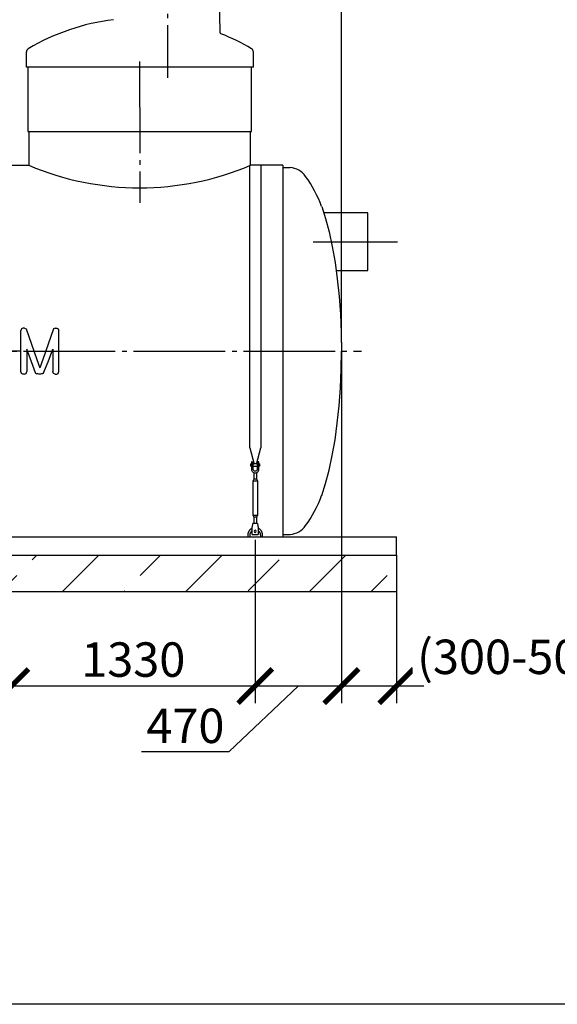
# Model space of a CAD drawing. Units: millimetres. Extents: x -88150 to 96306, y 35244 to 54306.
# Drawn here: x 75599 to 78531, y 36336 to 41701 of the extents above; entities that cross this region are included whole.
import ezdxf

# ---------------------------------------------------------------- set-up
doc = ezdxf.new("R2010")
doc.units = ezdxf.units.MM
doc.linetypes.add('ГОСТ 2.303 5', pattern=[24, 20, -1.5, 1, -1.5])
for name, color, linetype in [('A-GENM', 13, 'Continuous'), ('M-EQPM', 50, 'Continuous'), ('Слой1', 7, 'ГОСТ 2.303 5')]:
    doc.layers.add(name, color=color, linetype=linetype)
doc.layers.add('РАЗМЕРЫ', color=3, linetype='Continuous', lineweight=25)
doc.styles.add('ГОСТ 2.304', font='CS_Gost2304.shx')
doc.dimstyles.new('СПДС', dxfattribs={"dimscale": 100, "dimtxt": 2.5, "dimasz": 2.5, "dimexe": 1.25, "dimexo": 0.625, "dimtad": 1, "dimdec": 0, "dimtxsty": 'ГОСТ 2.304', "dimblk": 'ARCHTICK', "dimblk1": 'ARCHTICK', "dimblk2": 'ARCHTICK', "dimcen": 2.5, "dimdle": 2, "dimadec": 0, "dimazin": 2, "dimtfac": 0.75, "dimtdec": 4, "dimtmove": 1, "dimatfit": 3, "dimfxl": 1, "dimtfill": 1, "dimtolj": 1, "dimarcsym": 0})

# ---------------------------------------------------------------- blocks, each defined once
blk = doc.blocks.new('_ARCHTICK')
at = {"color": 0, "linetype": 'ByBlock', "const_width": 0.15}
blk.add_lwpolyline([(-0.5, -0.5), (0.5, 0.5)], dxfattribs=at)
blk = doc.blocks.new('*D265')
at = {"layer": 'Defpoints', "color": 0}
for p in [(78356.5, 42812.2), (78356.5, 42241.7), (77353.2, 39895.7)]:
    blk.add_point(p, dxfattribs=at)
at = {"layer": 'РАЗМЕРЫ', "color": 0, "lineweight": -2}
for p, q in [((77353.2, 39942.6), (77353.2, 42906)), ((78356.5, 42288.6), (78356.5, 42906)), ((77353.2, 42812.2), (75652.5, 42812.2)), ((77203.2, 42812.2), (78506.5, 42812.2))]:
    blk.add_line(p, q, dxfattribs=at)
at = {"layer": 'РАЗМЕРЫ', "color": 0, "lineweight": -2, "xscale": 187.5, "yscale": 187.5, "zscale": 187.5, "rotation": 180}
blk.add_blockref('_ARCHTICK', (77353.2, 42812.2), dxfattribs=at)
at = {"layer": 'РАЗМЕРЫ', "color": 0, "lineweight": -2, "xscale": 187.5, "yscale": 187.5, "zscale": 187.5}
blk.add_blockref('_ARCHTICK', (78356.5, 42812.2), dxfattribs=at)
at = {"layer": 'РАЗМЕРЫ', "color": 0, "ltscale": 100, "insert": (76407.3, 42971.6), "char_height": 187.5, "attachment_point": 5, "style": 'ГОСТ 2.304', "bg_fill": 3, "box_fill_scale": 1.1, "bg_fill_color": 256, "bg_fill_true_color": 13158600, "bg_fill_transparency": 0}
blk.add_mtext('\\A1;(1000-1500)*', dxfattribs=at)
blk = doc.blocks.new('*D329')
at = {"layer": 'Defpoints', "color": 0}
for p in [(77353.2, 39942.6), (77653.2, 38630.6), (77353.2, 38070)]:
    blk.add_point(p, dxfattribs=at)
at = {"layer": 'РАЗМЕРЫ', "color": 0, "lineweight": -2}
for p, q in [((77353.2, 39895.7), (77353.2, 37976.2)), ((77653.2, 38583.7), (77653.2, 37976.2)), ((77803.2, 38070), (77203.2, 38070))]:
    blk.add_line(p, q, dxfattribs=at)
at = {"layer": 'РАЗМЕРЫ', "color": 0, "lineweight": -2, "xscale": 187.5, "yscale": 187.5, "zscale": 187.5, "rotation": 180}
blk.add_blockref('_ARCHTICK', (77353.2, 38070), dxfattribs=at)
at = {"layer": 'РАЗМЕРЫ', "color": 0, "lineweight": -2, "xscale": 187.5, "yscale": 187.5, "zscale": 187.5}
blk.add_blockref('_ARCHTICK', (77653.2, 38070), dxfattribs=at)
at = {"layer": 'РАЗМЕРЫ', "color": 0, "ltscale": 100, "insert": (78382.3, 38229.4), "char_height": 187.5, "attachment_point": 5, "style": 'ГОСТ 2.304', "bg_fill": 3, "box_fill_scale": 1.1, "bg_fill_color": 256, "bg_fill_true_color": 13158600, "bg_fill_transparency": 0}
blk.add_mtext('\\A1;(300-500)*', dxfattribs=at)
blk = doc.blocks.new('*D330')
at = {"layer": 'Defpoints', "color": 0}
for p in [(77353.2, 39895.7), (76883.2, 38913.7), (76883.2, 38070)]:
    blk.add_point(p, dxfattribs=at)
at = {"layer": 'РАЗМЕРЫ', "color": 0, "lineweight": -2}
for p, q in [((77353.2, 39848.9), (77353.2, 37976.2)), ((76883.2, 38866.9), (76883.2, 37976.2)), ((77503.2, 38070), (76733.2, 38070)), ((76741.4, 37712.8), (77118.2, 38070)), ((76263.2, 37712.8), (76741.4, 37712.8))]:
    blk.add_line(p, q, dxfattribs=at)
at = {"layer": 'РАЗМЕРЫ', "color": 0, "lineweight": -2, "xscale": 187.5, "yscale": 187.5, "zscale": 187.5, "rotation": 180}
blk.add_blockref('_ARCHTICK', (76883.2, 38070), dxfattribs=at)
at = {"layer": 'РАЗМЕРЫ', "color": 0, "lineweight": -2, "xscale": 187.5, "yscale": 187.5, "zscale": 187.5}
blk.add_blockref('_ARCHTICK', (77353.2, 38070), dxfattribs=at)
at = {"layer": 'РАЗМЕРЫ', "color": 0, "ltscale": 100, "insert": (76502.3, 37853.4), "char_height": 187.5, "attachment_point": 5, "style": 'ГОСТ 2.304', "bg_fill": 3, "box_fill_scale": 1.1, "bg_fill_color": 256, "bg_fill_true_color": 13158600, "bg_fill_transparency": 0}
blk.add_mtext('\\A1;470', dxfattribs=at)
blk = doc.blocks.new('*D331')
at = {"layer": 'Defpoints', "color": 0}
for p in [(75553.2, 38913.7), (76883.2, 38913.7), (75553.2, 38070)]:
    blk.add_point(p, dxfattribs=at)
at = {"layer": 'РАЗМЕРЫ', "color": 0, "lineweight": -2}
for p, q in [((75553.2, 38866.9), (75553.2, 37976.2)), ((76883.2, 38866.9), (76883.2, 37976.2)), ((77033.2, 38070), (75403.2, 38070))]:
    blk.add_line(p, q, dxfattribs=at)
at = {"layer": 'РАЗМЕРЫ', "color": 0, "lineweight": -2, "xscale": 187.5, "yscale": 187.5, "zscale": 187.5, "rotation": 180}
blk.add_blockref('_ARCHTICK', (75553.2, 38070), dxfattribs=at)
at = {"layer": 'РАЗМЕРЫ', "color": 0, "lineweight": -2, "xscale": 187.5, "yscale": 187.5, "zscale": 187.5}
blk.add_blockref('_ARCHTICK', (76883.2, 38070), dxfattribs=at)
at = {"layer": 'РАЗМЕРЫ', "color": 0, "ltscale": 100, "insert": (76218.2, 38214.5), "char_height": 187.5, "attachment_point": 5, "style": 'ГОСТ 2.304', "bg_fill": 3, "box_fill_scale": 1.1, "bg_fill_color": 256, "bg_fill_true_color": 13158600, "bg_fill_transparency": 0}
blk.add_mtext('\\A1;1330', dxfattribs=at)
blk = doc.blocks.new('*D332')
at = {"layer": 'Defpoints', "color": 0}
for p in [(74153.2, 38913.7), (75553.2, 38913.7), (74153.2, 38070)]:
    blk.add_point(p, dxfattribs=at)
at = {"layer": 'РАЗМЕРЫ', "color": 0, "lineweight": -2}
for p, q in [((74153.2, 38866.9), (74153.2, 37976.2)), ((75553.2, 38866.9), (75553.2, 37976.2)), ((75703.2, 38070), (74003.2, 38070))]:
    blk.add_line(p, q, dxfattribs=at)
at = {"layer": 'РАЗМЕРЫ', "color": 0, "lineweight": -2, "xscale": 187.5, "yscale": 187.5, "zscale": 187.5, "rotation": 180}
blk.add_blockref('_ARCHTICK', (74153.2, 38070), dxfattribs=at)
at = {"layer": 'РАЗМЕРЫ', "color": 0, "lineweight": -2, "xscale": 187.5, "yscale": 187.5, "zscale": 187.5}
blk.add_blockref('_ARCHTICK', (75553.2, 38070), dxfattribs=at)
at = {"layer": 'РАЗМЕРЫ', "color": 0, "ltscale": 100, "insert": (74853.2, 38210.6), "char_height": 187.5, "attachment_point": 5, "style": 'ГОСТ 2.304', "bg_fill": 3, "box_fill_scale": 1.1, "bg_fill_color": 256, "bg_fill_true_color": 13158600, "bg_fill_transparency": 0}
blk.add_mtext('\\A1;1400', dxfattribs=at)

msp = doc.modelspace()

# ---------------------------------------------------------------- hatches: boundary and pattern name
at = {"layer": 'A-GENM', "ltscale": 75}
h = msp.add_hatch(dxfattribs=at)
h.set_pattern_fill('ANSI33', color=256, scale=75, style=0)
h.set_pattern_definition([(45, (62701.03, 26128.5), (-336.76, 336.76), []), (45, (63037.8, 26128.5), (-336.76, 336.76), [238.125, -119.0625])])
h.paths.add_polyline_path([(58273.2, 38783.7), (77653.2, 38783.7), (77653.2, 38583.7), (58273.2, 38583.7)])

# ---------------------------------------------------------------- linework, layer by layer
at = {"layer": 'A-GENM'}
for p, q in [((76684.4, 42026.9), (76690.1, 41633.9)), ((75635.3, 41441.7), (75635.3, 41525.3)), ((76873.3, 41441.7), (76873.3, 41525.3)), ((76873.3, 41441.7), (75635.3, 41441.7)), ((75643.2, 41441.7), (75643.2, 41091.7)), ((76863.2, 41091.7), (76863.2, 41441.7)), ((75648.2, 41091.7), (75648.2, 40907.7)), ((76858.2, 40907.7), (76858.2, 41091.7)), ((76853.2, 39368), (76853.2, 40907.7)), ((76913.2, 40907.7), (76913.2, 39368)), ((77033.2, 40895.7), (77073.2, 40895.7)), ((75604.4, 39783.9), (75604.4, 40007.6)), ((75616.8, 40020.3), (75608.4, 40017.3)), ((75625.7, 40020.3), (75616.8, 40020.3)), ((75625.7, 40020.3), (75634.2, 40017.3)), ((75791.7, 40020.3), (75783.2, 40017.3)), ((75791.7, 40020.3), (75800.6, 40020.3)), ((75800.6, 40020.3), (75809, 40017.3)), ((75813, 39783.9), (75813, 40007.6)), ((75638.2, 39906.1), (75638.2, 39783.9)), ((75779.2, 39906.1), (75779.2, 39783.9)), ((75616.8, 39770.3), (75608.4, 39773.3)), ((75625.7, 39770.3), (75616.8, 39770.3)), ((75625.7, 39770.3), (75634.2, 39773.3)), ((75687.1, 39773.8), (75685, 39777.3)), ((75691, 39771.6), (75687.1, 39773.8)), ((75727.2, 39773.7), (75723.5, 39771.6)), ((75729.2, 39777.1), (75727.2, 39773.7)), ((75791.7, 39770.3), (75783.2, 39773.3)), ((75791.7, 39770.3), (75800.6, 39770.3)), ((75800.6, 39770.3), (75809, 39773.3)), ((76853.2, 39368), (76876.8, 39279.9)), ((76889.6, 39279.9), (76913.2, 39368)), ((76863.2, 39280.7), (76859.7, 39280.7)), ((76859.7, 39274.7), (76859.7, 39280.7)), ((76859.7, 39268.7), (76859.7, 39274.7)), ((76863.2, 39290.7), (76863.2, 39255.7)), ((76864.2, 39291.7), (76872.2, 39291.7)), ((76872.2, 39255.7), (76872.2, 39291.7)), ((76894.2, 39280.7), (76872.2, 39280.7)), ((76902.2, 39291.7), (76894.2, 39291.7)), ((76894.2, 39291.7), (76894.2, 39255.7)), ((76903.2, 39255.7), (76903.2, 39290.7)), ((76906.7, 39280.7), (76903.2, 39280.7)), ((76906.7, 39280.7), (76906.7, 39274.7)), ((76906.7, 39274.7), (76906.7, 39268.7)), ((76859.7, 39268.7), (76863.2, 39268.7)), ((76872.2, 39255.7), (76863.2, 39255.7)), ((76863.2, 39255.7), (76863.2, 39251.7)), ((76872.2, 39268.7), (76894.2, 39268.7)), ((76872.2, 39251.7), (76872.2, 39255.7)), ((76875.2, 39233.5), (76875.2, 39197.7)), ((76891.2, 39197.7), (76891.2, 39233.5)), ((76903.2, 39255.7), (76894.2, 39255.7)), ((76894.2, 39255.7), (76894.2, 39251.7)), ((76903.2, 39268.7), (76906.7, 39268.7)), ((76903.2, 39251.7), (76903.2, 39255.7)), ((76875.2, 39197.7), (76869.7, 39186.7)), ((76869.7, 39186.7), (76869.7, 39001.7)), ((76896.7, 39186.7), (76869.7, 39186.7)), ((76891.2, 39197.7), (76875.2, 39197.7)), ((76896.7, 39186.7), (76891.2, 39197.7)), ((76896.7, 39001.7), (76896.7, 39186.7)), ((76869.7, 39001.7), (76875.2, 38990.7)), ((76869.7, 39001.7), (76896.7, 39001.7)), ((76895.7, 38956.7), (76870.7, 38956.7)), ((76875.2, 38990.7), (76875.2, 38954.8)), ((76891.2, 38990.7), (76875.2, 38990.7)), ((76891.2, 38990.7), (76896.7, 39001.7)), ((76891.2, 38954.8), (76891.2, 38990.7)), ((76866.7, 38932.7), (76867.4, 38936.7)), ((76866.7, 38897.7), (76866.7, 38932.7)), ((76866.7, 38896.7), (76866.7, 38897.7)), ((76866.7, 38896.7), (76899.7, 38896.7)), ((76866.7, 38896.7), (76899.7, 38896.7)), ((76866.7, 38896.7), (76899.7, 38896.7)), ((76899, 38936.7), (76899.7, 38932.7)), ((76899.7, 38932.7), (76899.7, 38897.7)), ((76899.7, 38897.7), (76899.7, 38896.7)), ((76843.2, 38893.7), (76843.2, 38883.7)), ((76855.2, 38883.7), (76855.2, 38893.7)), ((76911.2, 38893.7), (76911.2, 38883.7)), ((76923.2, 38883.7), (76923.2, 38893.7)), ((77033.2, 38895.7), (77073.2, 38895.7))]:
    msp.add_line(p, q, dxfattribs=at)
at = {"layer": 'A-GENM', "ltscale": 75}
for p, q in [((75643.2, 41091.7), (76863.2, 41091.7)), ((75443.2, 40907.7), (75648.2, 40907.7)), ((77033.2, 40907.7), (76858.2, 40907.7)), ((77033.2, 40907.7), (77033.2, 38883.7)), ((77496.6, 40648.7), (77256.9, 40648.7)), ((77496.6, 40333.7), (77496.6, 40648.7)), ((77324.5, 40333.7), (77496.6, 40333.7)), ((75604.4, 39895.7), (75536.6, 39895.7)), ((71233.2, 38883.7), (77033.2, 38883.7))]:
    msp.add_line(p, q, dxfattribs=at)
at = {"layer": 'A-GENM', "flags": 128}
for points in [[(77245.6, 40683.7), (77266.9, 40617.8), (77286.3, 40544.4), (77303.5, 40464.5), (77318.3, 40378.8), (77330.7, 40288.2), (77340.5, 40193.7), (77347.5, 40096), (77351.8, 39996.4), (77353.2, 39895.7)], [(75608.4, 40017.3), (75606.4, 40012), (75604.4, 40006.7)], [(75634.2, 40017.3), (75692.7, 39850.1), (75708.7, 39804.1)], [(75783.2, 40017.3), (75724.7, 39850.1), (75708.7, 39804.1)], [(75809, 40017.3), (75811, 40012), (75813, 40006.7)], [(75685, 39777.3), (75663.4, 39836.6), (75638.2, 39906.1)], [(75729.2, 39777.1), (75754, 39836.6), (75779.2, 39906.1)], [(77245.6, 39107.7), (77266.9, 39173.7), (77286.3, 39247), (77303.5, 39326.9), (77318.3, 39412.6), (77330.7, 39503.2), (77340.5, 39597.8), (77347.5, 39695.4), (77351.8, 39795.1), (77353.2, 39895.7)], [(75608.4, 39773.3), (75606.4, 39778.6), (75604.4, 39783.9)], [(75634.2, 39773.3), (75636.2, 39778.6), (75638.2, 39783.9)], [(75697.6, 39770.6), (75694.3, 39771.1), (75691, 39771.6)], [(75707.8, 39770.3), (75702.7, 39770.4), (75697.6, 39770.6)], [(75717.3, 39770.6), (75712.6, 39770.4), (75707.8, 39770.3)], [(75723.5, 39771.6), (75720.4, 39771.1), (75717.3, 39770.6)], [(75783.2, 39773.3), (75781.2, 39778.6), (75779.2, 39783.9)], [(75809, 39773.3), (75811, 39778.6), (75813, 39783.9)], [(76863.2, 39251.7), (76863.7, 39247.3), (76865.2, 39243.1), (76867.6, 39239.3), (76870.7, 39236.1), (76874.5, 39233.7), (76878.7, 39232.2), (76883.2, 39231.7)], [(76894.2, 39251.7), (76893.9, 39249.1), (76892.9, 39246.6), (76891.4, 39244.4), (76889.4, 39242.7), (76887.1, 39241.5), (76884.5, 39240.8), (76881.9, 39240.8), (76879.3, 39241.5), (76876.9, 39242.7), (76875, 39244.4), (76873.4, 39246.6), (76872.5, 39249.1), (76872.2, 39251.7)], [(76883.2, 39231.7), (76887.6, 39232.2), (76891.9, 39233.7), (76895.7, 39236.1), (76898.8, 39239.3), (76901.2, 39243.1), (76902.7, 39247.3), (76903.2, 39251.7)], [(76867.4, 38936.7), (76868.1, 38941.2), (76868.8, 38945.4), (76869.4, 38949.2), (76870, 38952.4), (76870.4, 38954.8), (76870.6, 38956.2), (76870.7, 38956.7)], [(76895.7, 38956.7), (76895.8, 38956.2), (76896, 38954.8), (76896.4, 38952.4), (76896.9, 38949.2), (76897.6, 38945.4), (76898.3, 38941.2), (76899, 38936.7)], [(76866.5, 38930.1), (76865.1, 38929.4), (76863.7, 38928.7), (76862.3, 38927.9), (76861, 38927), (76859.6, 38926.1), (76858.4, 38925.1), (76857.1, 38924.1), (76855.9, 38923), (76854.8, 38921.9), (76853.7, 38920.8), (76852.6, 38919.6), (76851.6, 38918.3), (76850.7, 38917), (76849.8, 38915.7), (76848.9, 38914.4), (76848.1, 38913), (76847.4, 38911.6), (76846.7, 38910.1), (76846.1, 38908.6), (76845.5, 38907.1), (76845, 38905.6), (76844.5, 38904.1), (76844.2, 38902.5), (76843.8, 38901), (76843.6, 38899.4), (76843.4, 38897.8), (76843.3, 38896.2), (76843.2, 38894.6), (76843.2, 38893.7)], [(76855.2, 38893.7), (76855.2, 38894.9), (76855.3, 38896), (76855.4, 38897.1), (76855.5, 38898.2), (76855.7, 38899.3), (76856, 38900.4), (76856.3, 38901.5), (76856.6, 38902.5), (76857, 38903.6), (76857.4, 38904.6), (76857.9, 38905.7), (76858.4, 38906.7), (76858.9, 38907.6), (76859.5, 38908.6), (76860.1, 38909.5), (76860.7, 38910.5), (76861.4, 38911.3), (76862.1, 38912.2), (76862.9, 38913), (76863.7, 38913.8), (76864.5, 38914.6), (76865.3, 38915.3), (76866.2, 38916)], [(76899.7, 38916.4), (76900.6, 38915.7), (76901.4, 38915), (76902.3, 38914.2), (76903.1, 38913.5), (76903.8, 38912.6), (76904.6, 38911.8), (76905.3, 38910.9), (76906, 38910), (76906.6, 38909.1), (76907.2, 38908.2), (76907.7, 38907.2), (76908.3, 38906.2), (76908.7, 38905.2), (76909.2, 38904.2), (76909.6, 38903.1), (76909.9, 38902.1), (76910.2, 38901), (76910.5, 38899.9), (76910.7, 38898.8), (76910.9, 38897.7), (76911, 38896.6), (76911.1, 38895.5), (76911.2, 38894.3), (76911.2, 38893.7)], [(76923.2, 38893.7), (76923.2, 38895.3), (76923.1, 38896.9), (76922.9, 38898.5), (76922.7, 38900.1), (76922.4, 38901.7), (76922, 38903.2), (76921.6, 38904.8), (76921.2, 38906.3), (76920.6, 38907.8), (76920, 38909.3), (76919.4, 38910.8), (76918.7, 38912.2), (76917.9, 38913.6), (76917.1, 38915), (76916.2, 38916.3), (76915.3, 38917.6), (76914.3, 38918.9), (76913.3, 38920.1), (76912.2, 38921.3), (76911.1, 38922.4), (76909.9, 38923.5), (76908.7, 38924.6), (76907.4, 38925.6), (76906.1, 38926.5), (76904.8, 38927.4), (76903.4, 38928.2), (76902, 38929), (76900.6, 38929.7)]]:
    msp.add_lwpolyline(points, dxfattribs=at)
at = {"layer": 'A-GENM'}
for centre, radius, start, end in [((76254.3, 40516.7), 1193, 96.9103, 120.7076), ((76700.1, 41634.1), 10, 180.8283, 248.2464), ((76700.1, 41634.1), 10, 180.8283, 248.2464), ((76254.3, 40516.7), 1193, 59.2924, 68.2464), ((75655.3, 41525.3), 20, 120.7076, 180), ((76853.3, 41525.3), 20, 0, 59.2924), ((76864.2, 39290.7), 1, 90, 180), ((76902.2, 39290.7), 1, 0, 90), ((76883.2, 38913.7), 6, 0, 180), ((76883.2, 38913.7), 6, 180, 0)]:
    msp.add_arc(centre, radius, start, end, dxfattribs=at)
at = {"layer": 'A-GENM', "ltscale": 75}
for centre, radius, start, end in [((76253.2, 42335.8), 1550.9, 247.0401, 292.9599), ((77063.8, 40780.8), 115.3, 34.9614, 85.3261), ((76582.7, 40434.1), 708.3, 20.6379, 35.6454), ((76582.7, 39357.4), 708.3, 324.3546, 339.3621), ((77063.8, 39010.7), 115.3, 274.6739, 325.0386)]:
    msp.add_arc(centre, radius, start, end, dxfattribs=at)
at = {"layer": 'M-EQPM'}
for p, q in [((58273.2, 38883.7), (77653.2, 38883.7)), ((77653.2, 38783.7), (77653.2, 38883.7)), ((58273.2, 38783.7), (77653.2, 38783.7)), ((77653.2, 38783.7), (77653.2, 38583.7)), ((77653.2, 38583.7), (58273.2, 38583.7))]:
    msp.add_line(p, q, dxfattribs=at)
at = {"layer": 'РАЗМЕРЫ', "ltscale": 75}
msp.add_lwpolyline([(82936.2, 36336.1), (56760, 36336.7), (56760, 44822), (82936.2, 44821.4)], close=True, dxfattribs=at)
at = {"layer": 'Слой1', "ltscale": 25}
for p, q in [((76404.3, 42271.4), (76404.3, 41384.4)), ((76252.9, 41473.3), (76253.5, 40703.8)), ((77198.4, 40491.2), (77659.6, 40491.2)), ((70820, 39895.7), (77463.6, 39895.7))]:
    msp.add_line(p, q, dxfattribs=at)

# ---------------------------------------------------------------- next in the draw order: dimensions: what is measured, and where the dimension line sits
at = {"layer": 'РАЗМЕРЫ'}
dim = msp.add_linear_dim(base=(78356.5, 42812.2), p1=(77353.2, 39895.7), p2=(78356.5, 42241.7), text='(1000-1500)*', dimstyle='СПДС', override={"dimscale": 75, "dimlfac": 1, "dimtxsty": 'ГОСТ 2.304', "dimblk1": 'ARCHTICK', "dimblk2": 'ARCHTICK', "dimsah": 1, "dimtolj": 1}, dxfattribs=at)
dim.commit()
dim.dimension.update_dxf_attribs({"geometry": '*D265', "text_midpoint": (76407.3, 42800.5), "dimtype": 160})

# ---------------------------------------------------------------- next in the draw order: dimensions: what is measured, and where the dimension line sits
dim = msp.add_linear_dim(base=(77353.2, 38070), p1=(77653.2, 38630.6), p2=(77353.2, 39942.6), text='(300-500)*', dimstyle='СПДС', override={"dimscale": 75, "dimlfac": 1, "dimtxsty": 'ГОСТ 2.304', "dimblk1": 'ARCHTICK', "dimblk2": 'ARCHTICK', "dimsah": 1, "dimtolj": 1}, dxfattribs=at)
dim.commit()
dim.dimension.update_dxf_attribs({"geometry": '*D329', "text_midpoint": (78382.3, 38070), "dimtype": 160})

# ---------------------------------------------------------------- next in the draw order: dimensions: what is measured, and where the dimension line sits
dim = msp.add_linear_dim(base=(76883.2, 38070), p1=(77353.2, 39895.7), p2=(76883.2, 38913.7), dimstyle='СПДС', override={"dimscale": 75, "dimlfac": 1, "dimtxsty": 'ГОСТ 2.304', "dimblk1": 'ARCHTICK', "dimblk2": 'ARCHTICK', "dimsah": 1, "dimtolj": 1}, dxfattribs=at)
dim.commit()
dim.dimension.update_dxf_attribs({"geometry": '*D330', "text_midpoint": (76694.5, 37712.8), "dimtype": 160})

# ---------------------------------------------------------------- next in the draw order: dimensions: what is measured, and where the dimension line sits
dim = msp.add_linear_dim(base=(75553.2, 38070), p1=(76883.2, 38913.7), p2=(75553.2, 38913.7), dimstyle='СПДС', override={"dimscale": 75, "dimlfac": 1, "dimtxsty": 'ГОСТ 2.304', "dimblk1": 'ARCHTICK', "dimblk2": 'ARCHTICK', "dimsah": 1, "dimtolj": 1}, dxfattribs=at)
dim.commit()
dim.dimension.update_dxf_attribs({"geometry": '*D331', "text_midpoint": (76218.2, 38214.5)})

# ---------------------------------------------------------------- next in the draw order: dimensions: what is measured, and where the dimension line sits
dim = msp.add_linear_dim(base=(74153.2, 38070), p1=(75553.2, 38913.7), p2=(74153.2, 38913.7), dimstyle='СПДС', override={"dimscale": 75, "dimlfac": 1, "dimtxsty": 'ГОСТ 2.304', "dimblk1": 'ARCHTICK', "dimblk2": 'ARCHTICK', "dimsah": 1, "dimtolj": 1}, dxfattribs=at)
dim.commit()
dim.dimension.update_dxf_attribs({"geometry": '*D332', "text_midpoint": (74853.2, 38210.6)})

doc.saveas('drawing.dxf')
